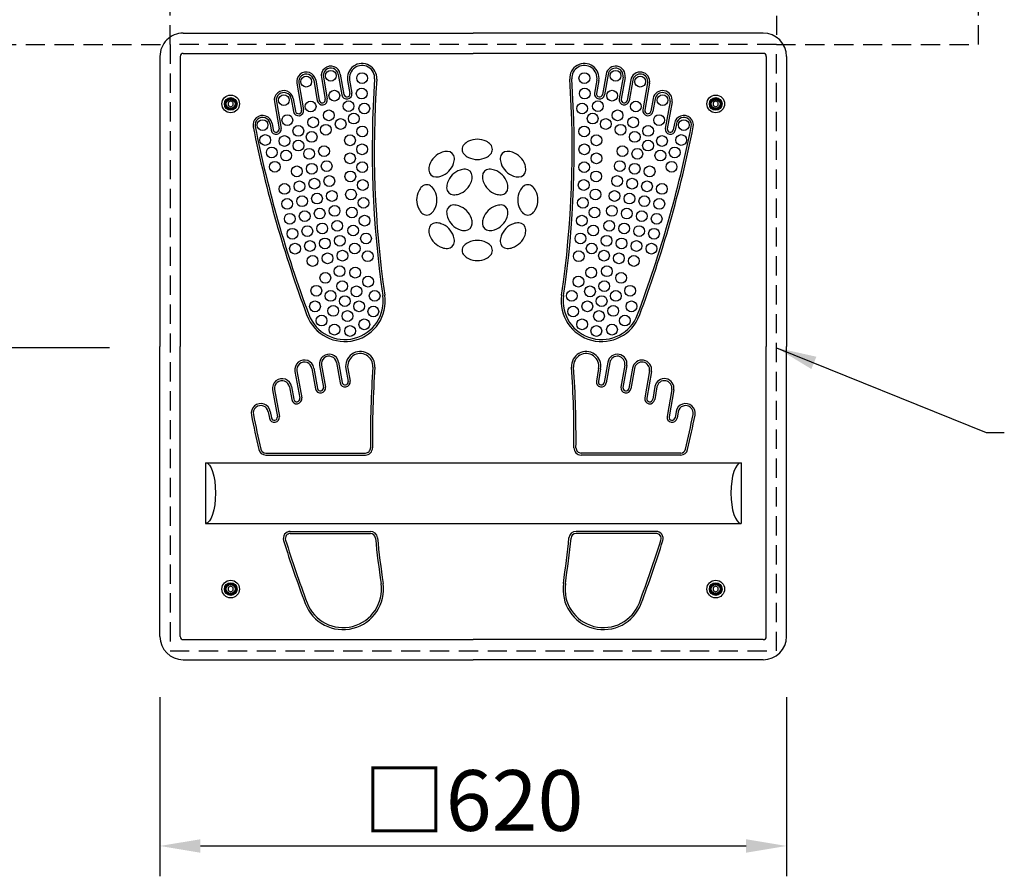
# Model space of a CAD drawing. Extents: x 0 to 8415, y 0 to 5940.
# Drawn here: x 1356 to 2330, y 3816 to 4664 of the extents above; entities that cross this region are included whole.
import ezdxf

# ---------------------------------------------------------------- set-up
doc = ezdxf.new("R2010")
doc.units = 0
doc.header["$LTSCALE"] = 6
doc.linetypes.add('HIDDEN2', pattern=[4.7625, 3.175, -1.5875])
doc.layers.get('DEFPOINTS').update_dxf_attribs({"linetype": 'CONTINUOUS'})
for name, color, linetype in [('P002', 181, 'CONTINUOUS'), ('P004', 41, 'CONTINUOUS'), ('P006', 141, 'CONTINUOUS'), ('P919', 75, 'CONTINUOUS'), ('P920', 125, 'CONTINUOUS'), ('P_2DIM', 6, 'CONTINUOUS')]:
    doc.layers.add(name, color=color, linetype=linetype)
doc.styles.add('BIGFONT', font='simplex.shx', dxfattribs={"bigfont": 'bigfont.shx'})
doc.dimstyles.new('DIMBIGFONT$0', dxfattribs={"dimscale": 20, "dimtxt": 3, "dimasz": 2, "dimexe": 1.5, "dimexo": 3, "dimgap": 0.75, "dimtad": 1, "dimdec": 1, "dimdsep": 46, "dimtxsty": 'BIGFONT', "dimsah": 1, "dimcen": 0, "dimclrt": 230, "dimadec": 1, "dimazin": 2, "dimtfac": 0.6, "dimtdec": 1, "dimtofl": 0, "dimtmove": 2, "dimatfit": 3, "dimfxl": 1, "dimtvp": 1, "dimtolj": 1, "dimarcsym": 0})
doc.dimstyles.new('DIMBIGFONT$7', dxfattribs={"dimscale": 20, "dimtxt": 3, "dimasz": 2, "dimexe": 1.5, "dimexo": 3, "dimgap": 0.75, "dimtad": 1, "dimdec": 1, "dimdsep": 46, "dimtxsty": 'BIGFONT', "dimsah": 1, "dimcen": 0, "dimclrt": 230, "dimadec": 1, "dimazin": 2, "dimtfac": 0.6, "dimtdec": 1, "dimtofl": 0, "dimtmove": 0, "dimatfit": 3, "dimfxl": 1, "dimtvp": 1, "dimtolj": 1, "dimarcsym": 0})

# ---------------------------------------------------------------- blocks, each defined once
blk = doc.blocks.new('*D7')
at = {"layer": 'DEFPOINTS', "color": 0}
for p in [(1304.74, 4739.18), (949.27, 4339.18), (1504.74, 4339.18)]:
    blk.add_point(p, dxfattribs=at)
at = {"layer": 'P_2DIM', "color": 0, "lineweight": -2}
for p, q in [((1244.74, 4739.18), (919.27, 4739.18)), ((949.27, 4699.18), (949.27, 4379.18)), ((1444.74, 4339.18), (919.27, 4339.18))]:
    blk.add_line(p, q, dxfattribs=at)
at = {"layer": 'P_2DIM', "color": 0}
for points in [[(942.61, 4699.18), (955.94, 4699.18), (949.27, 4739.18)], [(942.61, 4379.18), (955.94, 4379.18), (949.27, 4339.18)]]:
    blk.add_solid(points, dxfattribs=at)
at = {"layer": 'P_2DIM', "color": 230, "insert": (904.27, 4539.18), "char_height": 60, "attachment_point": 5, "rotation": 90, "style": 'BIGFONT'}
blk.add_mtext('\\A1;400', dxfattribs=at)
blk = doc.blocks.new('*D44')
at = {"layer": 'DEFPOINTS', "color": 0}
for p in [(1494.74, 4053.46), (2114.74, 4053.46), (2114.74, 3846.26)]:
    blk.add_point(p, dxfattribs=at)
at = {"layer": 'P_2DIM', "color": 0, "lineweight": -2}
for p, q in [((1494.74, 3993.46), (1494.74, 3816.26)), ((2114.74, 3993.46), (2114.74, 3816.26)), ((1534.74, 3846.26), (2074.74, 3846.26))]:
    blk.add_line(p, q, dxfattribs=at)
at = {"layer": 'P_2DIM', "color": 0}
for points in [[(1534.74, 3852.92), (1534.74, 3839.59), (1494.74, 3846.26)], [(2074.74, 3852.92), (2074.74, 3839.59), (2114.74, 3846.26)]]:
    blk.add_solid(points, dxfattribs=at)
at = {"layer": 'P_2DIM', "color": 230, "insert": (1804.74, 3891.26), "char_height": 60, "attachment_point": 5, "style": 'BIGFONT'}
blk.add_mtext('\\A1;□620', dxfattribs=at)

msp = doc.modelspace()

# ---------------------------------------------------------------- linework, layer by layer
at = {"layer": 'P002'}
for centre, radius, start, end in [((1806.57, 4529.95), 15, 116.10434, 136.46847), ((1808.77, 4525.46), 20, 63.89566, 116.10434), ((1810.97, 4529.95), 15, 43.53153, 63.89566), ((1780.49, 4513.74), 20, 108.89566, 161.10434), ((1778.87, 4518.47), 15, 88.53153, 108.89566), ((1779.08, 4526.47), 7, 1.46847, 88.53153), ((1800.77, 4535.46), 7, 136.46847, 223.53153), ((1806.57, 4540.97), 15, 223.53153, 243.89566), ((1810.97, 4540.97), 15, 296.10434, 316.46847), ((1816.77, 4535.46), 7, 316.46847, 43.53153), ((1838.47, 4526.47), 7, 91.46847, 178.53153), ((1838.68, 4518.47), 15, 71.10434, 91.46847), ((1837.06, 4513.74), 20, 18.89566, 71.10434), ((1766.35, 4527.89), 20, 288.89566, 341.10434), ((1771.08, 4526.27), 15, 341.10434, 1.46847), ((1808.77, 4545.46), 20, 243.89566, 296.10434), ((1846.47, 4526.27), 15, 178.53153, 198.89566), ((1851.2, 4527.89), 20, 198.89566, 251.10434), ((1775.76, 4515.36), 15, 161.10434, 181.46847), ((1767.76, 4515.16), 7, 181.46847, 268.53153), ((1798.17, 4496.07), 20, 108.89566, 161.10434), ((1796.55, 4500.8), 15, 88.53153, 108.89566), ((1796.75, 4508.79), 7, 1.46847, 88.53153), ((1820.79, 4508.79), 7, 91.46847, 178.53153), ((1821, 4500.8), 15, 71.10434, 91.46847), ((1819.38, 4496.07), 20, 18.89566, 71.10434), ((1849.79, 4515.16), 7, 271.46847, 358.53153), ((1841.79, 4515.36), 15, 358.53153, 18.89566), ((1767.97, 4523.16), 15, 268.53153, 288.89566), ((1793.44, 4497.69), 15, 161.10434, 181.46847), ((1784.03, 4510.21), 20, 288.89566, 341.10434), ((1788.76, 4508.59), 15, 341.10434, 1.46847), ((1828.79, 4508.59), 15, 178.53153, 198.89566), ((1833.52, 4510.21), 20, 198.89566, 251.10434), ((1824.11, 4497.69), 15, 358.53153, 18.89566), ((1849.58, 4523.16), 15, 251.10434, 271.46847), ((1768.77, 4485.46), 20, 153.89566, 206.10434), ((1764.28, 4487.66), 15, 133.53153, 153.89566), ((1758.77, 4493.46), 7, 46.46847, 133.53153), ((1753.26, 4487.66), 15, 26.10434, 46.46847), ((1748.77, 4485.46), 20, 333.89566, 26.10434), ((1785.44, 4497.48), 7, 181.46847, 268.53153), ((1832.11, 4497.48), 7, 271.46847, 358.53153), ((1868.77, 4485.46), 20, 153.89566, 206.10434), ((1864.28, 4487.66), 15, 133.53153, 153.89566), ((1858.77, 4493.46), 7, 46.46847, 133.53153), ((1853.26, 4487.66), 15, 26.10434, 46.46847), ((1848.77, 4485.46), 20, 333.89566, 26.10434), ((1785.64, 4505.48), 15, 268.53153, 288.89566), ((1831.9, 4505.48), 15, 251.10434, 271.46847), ((1764.28, 4483.26), 15, 206.10434, 226.46847), ((1758.77, 4477.46), 7, 226.46847, 313.53153), ((1753.26, 4483.26), 15, 313.53153, 333.89566), ((1785.44, 4473.44), 7, 91.46847, 178.53153), ((1793.44, 4473.23), 15, 178.53153, 198.89566), ((1785.64, 4465.44), 15, 71.10434, 91.46847), ((1784.03, 4460.71), 20, 18.89566, 71.10434), ((1833.52, 4460.71), 20, 108.89566, 161.10434), ((1831.9, 4465.44), 15, 88.53153, 108.89566), ((1832.11, 4473.44), 7, 1.46847, 88.53153), ((1824.11, 4473.23), 15, 341.10434, 1.46847), ((1864.28, 4483.26), 15, 206.10434, 226.46847), ((1858.77, 4477.46), 7, 226.46847, 313.53153), ((1853.26, 4483.26), 15, 313.53153, 333.89566), ((1767.76, 4455.76), 7, 91.46847, 178.53153), ((1767.97, 4447.76), 15, 71.10434, 91.46847), ((1798.17, 4474.85), 20, 198.89566, 251.10434), ((1788.76, 4462.33), 15, 358.53153, 18.89566), ((1828.79, 4462.33), 15, 161.10434, 181.46847), ((1819.38, 4474.85), 20, 288.89566, 341.10434), ((1849.58, 4447.76), 15, 88.53153, 108.89566), ((1849.79, 4455.76), 7, 1.46847, 88.53153), ((1775.76, 4455.56), 15, 178.53153, 198.89566), ((1766.35, 4443.03), 20, 18.89566, 71.10434), ((1796.55, 4470.12), 15, 251.10434, 271.46847), ((1796.75, 4462.13), 7, 271.46847, 358.53153), ((1820.79, 4462.13), 7, 181.46847, 268.53153), ((1821, 4470.12), 15, 268.53153, 288.89566), ((1851.2, 4443.03), 20, 108.89566, 161.10434), ((1841.79, 4455.56), 15, 341.10434, 1.46847), ((1780.49, 4457.18), 20, 198.89566, 251.10434), ((1779.08, 4444.45), 7, 271.46847, 358.53153), ((1771.08, 4444.65), 15, 358.53153, 18.89566), ((1806.57, 4429.95), 15, 116.10434, 136.46847), ((1808.77, 4425.46), 20, 63.89566, 116.10434), ((1810.97, 4429.95), 15, 43.53153, 63.89566), ((1846.47, 4444.65), 15, 161.10434, 181.46847), ((1838.47, 4444.45), 7, 181.46847, 268.53153), ((1837.06, 4457.18), 20, 288.89566, 341.10434), ((1778.87, 4452.44), 15, 251.10434, 271.46847), ((1800.77, 4435.46), 7, 136.46847, 223.53153), ((1816.77, 4435.46), 7, 316.46847, 43.53153), ((1838.68, 4452.44), 15, 268.53153, 288.89566), ((1806.57, 4440.97), 15, 223.53153, 243.89566), ((1808.77, 4445.46), 20, 243.89566, 296.10434), ((1810.97, 4440.97), 15, 296.10434, 316.46847)]:
    msp.add_arc(centre, radius, start, end, dxfattribs=at)
at = {"layer": 'P004'}
for centre in [(1663.86, 4608.32), (1694.74, 4605.96), (1914.74, 4605.96), (1945.62, 4608.32), (1639.5, 4602.49), (1969.98, 4602.49), (1617.36, 4584.12), (1667.34, 4588.62), (1694.39, 4590.67), (1915.09, 4590.67), (1942.15, 4588.62), (1992.12, 4584.12), (1643.84, 4577.87), (1681.36, 4578.21), (1697, 4575.89), (1912.49, 4575.89), (1928.13, 4578.21), (1965.64, 4577.87), (1620.83, 4564.42), (1661.86, 4569.11), (1686.57, 4565.93), (1922.91, 4565.93), (1947.62, 4569.11), (1988.65, 4564.42), (1596.31, 4559.49), (1646.37, 4562.21), (1658.9, 4554.9), (1673.56, 4560.53), (1935.92, 4560.53), (1950.58, 4554.9), (1963.12, 4562.21), (2013.17, 4559.49), (1598.92, 4544.72), (1631.68, 4553.73), (1644.91, 4547.77), (1694.95, 4553.18), (1914.54, 4553.18), (1964.57, 4547.77), (1977.8, 4553.73), (2010.56, 4544.72), (1617.96, 4543.77), (1631.74, 4539.22), (1682.83, 4544.45), (1694.79, 4535.52), (1914.69, 4535.52), (1926.65, 4544.45), (1977.74, 4539.22), (1991.52, 4543.77), (1605.36, 4532.42), (1619.54, 4529.34), (1642.35, 4531.07), (1657.12, 4533.67), (1682.83, 4526.58), (1926.65, 4526.58), (1952.36, 4533.67), (1967.13, 4531.07), (1989.94, 4529.34), (2004.12, 4532.42), (1608.44, 4518.24), (1644.95, 4516.3), (1659.73, 4518.9), (1694.95, 4517.86), (1914.54, 4517.86), (1949.76, 4518.9), (1964.53, 4516.3), (2001.04, 4518.24), (1630.18, 4513.69), (1683.14, 4508.71), (1926.34, 4508.71), (1979.3, 4513.69), (1618.01, 4496.32), (1618.01, 4496.32), (1632.79, 4498.92), (1632.79, 4498.92), (1647.56, 4501.52), (1647.56, 4501.52), (1662.33, 4504.13), (1662.33, 4504.13), (1695.41, 4500.2), (1914.07, 4500.2), (1947.15, 4504.13), (1947.15, 4504.13), (1961.92, 4501.52), (1961.92, 4501.52), (1976.69, 4498.92), (1976.69, 4498.92), (1991.47, 4496.32), (1991.47, 4496.32), (1650.16, 4486.75), (1650.16, 4486.75), (1664.94, 4489.36), (1664.94, 4489.36), (1683.77, 4490.85), (1925.71, 4490.85), (1944.55, 4489.36), (1944.55, 4489.36), (1959.32, 4486.75), (1959.32, 4486.75), (1620.62, 4481.54), (1620.62, 4481.54), (1635.39, 4484.15), (1635.39, 4484.15), (1696.18, 4482.55), (1913.3, 4482.55), (1974.09, 4484.15), (1974.09, 4484.15), (1988.86, 4481.54), (1988.86, 4481.54), (1638, 4469.38), (1638, 4469.38), (1652.77, 4471.98), (1652.77, 4471.98), (1667.54, 4474.59), (1667.54, 4474.59), (1684.7, 4473.01), (1924.78, 4473.01), (1941.94, 4474.59), (1941.94, 4474.59), (1956.71, 4471.98), (1956.71, 4471.98), (1971.49, 4469.38), (1971.49, 4469.38), (1623.22, 4466.77), (1623.22, 4466.77), (1655.37, 4457.21), (1655.37, 4457.21), (1670.15, 4459.81), (1670.15, 4459.81), (1697.26, 4464.93), (1912.22, 4464.93), (1939.34, 4459.81), (1939.34, 4459.81), (1954.11, 4457.21), (1954.11, 4457.21), (1986.26, 4466.77), (1986.26, 4466.77), (1625.83, 4452), (1625.83, 4452), (1640.6, 4454.6), (1640.6, 4454.6), (1685.95, 4455.18), (1698.64, 4447.32), (1910.84, 4447.32), (1923.53, 4455.18), (1968.88, 4454.6), (1968.88, 4454.6), (1983.65, 4452), (1983.65, 4452), (1643.21, 4439.83), (1657.98, 4442.44), (1672.75, 4445.04), (1936.73, 4445.04), (1951.5, 4442.44), (1966.28, 4439.83), (1628.43, 4437.23), (1675.35, 4430.27), (1687.51, 4437.37), (1700.34, 4429.74), (1909.15, 4429.74), (1921.97, 4437.37), (1934.13, 4430.27), (1981.05, 4437.23), (1645.81, 4425.06), (1660.58, 4427.66), (1948.9, 4427.66), (1963.67, 4425.06), (1672.49, 4414.87), (1687.96, 4413.52), (1921.53, 4413.52), (1937, 4414.87), (1658.41, 4408.31), (1675.09, 4400.1), (1700.68, 4404.61), (1908.81, 4404.61), (1934.39, 4400.1), (1951.07, 4408.31), (1649.5, 4395.59), (1663.6, 4390.46), (1689.19, 4394.97), (1707.24, 4390.54), (1902.24, 4390.54), (1920.3, 4394.97), (1945.88, 4390.46), (1959.98, 4395.59), (1648.15, 4380.12), (1677.69, 4385.33), (1691.79, 4380.2), (1917.69, 4380.2), (1931.79, 4385.33), (1961.33, 4380.12), (1666.2, 4375.68), (1680.3, 4370.55), (1705.89, 4375.07), (1903.6, 4375.07), (1929.18, 4370.55), (1943.28, 4375.68), (1654.71, 4366.04), (1696.98, 4362.34), (1912.5, 4362.34), (1954.77, 4366.04), (1667.43, 4357.13), (1682.9, 4355.78), (1926.58, 4355.78), (1942.05, 4357.13)]:
    msp.add_circle(centre, 5.33, dxfattribs=at)
at = {"layer": 'P006'}
for p, q in [((1517.74, 4650.46), (1804.74, 4650.46)), ((2091.74, 4650.46), (1804.74, 4650.46)), ((1517.74, 4630.46), (1804.74, 4630.46)), ((2091.74, 4630.46), (1804.74, 4630.46)), ((1494.74, 4627.46), (1494.74, 4340.46)), ((1514.74, 4627.46), (1514.74, 4340.46)), ((2094.74, 4627.46), (2094.74, 4340.46)), ((2114.74, 4627.46), (2114.74, 4340.46)), ((1494.74, 4053.46), (1494.74, 4340.46)), ((1514.74, 4053.46), (1514.74, 4340.46)), ((2094.74, 4053.46), (2094.74, 4340.46)), ((2114.74, 4053.46), (2114.74, 4340.46)), ((1539.74, 4225.46), (2069.74, 4225.46)), ((1539.74, 4225.46), (1539.74, 4165.46)), ((2069.74, 4225.46), (2069.74, 4165.46)), ((1539.74, 4165.46), (2069.74, 4165.46)), ((1517.74, 4050.46), (1804.74, 4050.46)), ((2091.74, 4050.46), (1804.74, 4050.46)), ((1517.74, 4030.46), (1804.74, 4030.46)), ((2091.74, 4030.46), (1804.74, 4030.46))]:
    msp.add_line(p, q, dxfattribs=at)
for centre, radius in [((1564.74, 4580.46), 8.73), ((2044.74, 4580.46), 8.73), ((1564.74, 4580.46), 5.82), ((2044.74, 4580.46), 5.82), ((1564.74, 4100.46), 8.73), ((1564.74, 4100.46), 5.82), ((2044.74, 4100.46), 8.73), ((2044.74, 4100.46), 5.82)]:
    msp.add_circle(centre, radius, dxfattribs=at)
for centre, radius, start, end in [((1517.74, 4627.46), 23, 90, 180.0003), ((2091.74, 4627.46), 23, 0, 90), ((1517.74, 4627.46), 3, 90, 180.0023), ((2091.74, 4627.46), 3, 0, 90), ((1517.74, 4053.46), 23, 180, 270), ((1517.74, 4053.46), 3, 180, 270), ((2091.74, 4053.46), 23, 270, 0), ((2091.74, 4053.46), 3, 270, 0)]:
    msp.add_arc(centre, radius, start, end, dxfattribs=at)
at = {"layer": 'P006', "extrusion": (0, 0, -1)}
msp.add_ellipse((1539.74, 4195.46), major_axis=(0, -30), ratio=0.333333, start_param=3.141593, end_param=6.283185, dxfattribs=at)
at = {"layer": 'P006'}
msp.add_ellipse((2069.74, 4195.46), major_axis=(0, -30), ratio=0.333333, start_param=3.141593, end_param=6.283185, dxfattribs=at)
at = {"layer": 'P919', "linetype": 'HIDDEN2'}
for points in [[(1304.74, 4639.18), (1504.74, 4639.18), (1504.74, 4839.18), (1304.74, 4839.18)], [(2104.74, 4639.18), (2304.74, 4639.18), (2304.74, 4839.18), (2104.74, 4839.18)], [(1504.74, 4039.18), (2104.74, 4039.18), (2104.74, 4639.18), (1504.74, 4639.18)]]:
    msp.add_lwpolyline(points, close=True, dxfattribs=at)
at = {"layer": 'P920'}
for p, q in [((1564.74, 4583.35), (1562.24, 4581.9)), ((1562.24, 4581.9), (1562.24, 4579.02)), ((1567.24, 4581.9), (1564.74, 4583.35)), ((1567.24, 4579.02), (1567.24, 4581.9)), ((2044.74, 4583.35), (2042.24, 4581.9)), ((2042.24, 4581.9), (2042.24, 4579.02)), ((2047.24, 4581.9), (2044.74, 4583.35)), ((2047.24, 4579.02), (2047.24, 4581.9)), ((1562.24, 4579.02), (1564.74, 4577.57)), ((1564.74, 4577.57), (1567.24, 4579.02)), ((2042.24, 4579.02), (2044.74, 4577.57)), ((2044.74, 4577.57), (2047.24, 4579.02)), ((1564.74, 4103.35), (1562.24, 4101.9)), ((1562.24, 4101.9), (1562.24, 4099.02)), ((1567.24, 4101.9), (1564.74, 4103.35)), ((1567.24, 4099.02), (1567.24, 4101.9)), ((2044.74, 4103.35), (2042.24, 4101.9)), ((2042.24, 4101.9), (2042.24, 4099.02)), ((2047.24, 4101.9), (2044.74, 4103.35)), ((2047.24, 4099.02), (2047.24, 4101.9)), ((1562.24, 4099.02), (1564.74, 4097.57)), ((1564.74, 4097.57), (1567.24, 4099.02)), ((2042.24, 4099.02), (2044.74, 4097.57)), ((2044.74, 4097.57), (2047.24, 4099.02))]:
    msp.add_line(p, q, dxfattribs=at)
for centre, radius in [((1564.74, 4580.46), 6.25), ((1564.74, 4580.46), 5), ((1564.74, 4580.46), 4.4), ((2044.74, 4580.46), 6.25), ((2044.74, 4580.46), 5), ((2044.74, 4580.46), 4.4), ((1564.74, 4100.46), 6.25), ((1564.74, 4100.46), 5), ((1564.74, 4100.46), 4.4), ((2044.74, 4100.46), 6.25), ((2044.74, 4100.46), 5), ((2044.74, 4100.46), 4.4)]:
    msp.add_circle(centre, radius, dxfattribs=at)
at = {"layer": 'P_2DIM'}
for p, q in [((1671.25, 4609.62), (1674.81, 4589.44)), ((1673.22, 4609.97), (1676.78, 4589.78)), ((1936.26, 4609.97), (1932.7, 4589.78)), ((1938.23, 4609.62), (1934.67, 4589.44)), ((1630.15, 4600.84), (1634.84, 4574.25)), ((1632.12, 4601.19), (1636.81, 4574.6)), ((1646.89, 4603.8), (1650.45, 4583.61)), ((1648.86, 4604.14), (1652.42, 4583.96)), ((1654.51, 4606.67), (1658.33, 4585)), ((1656.48, 4607.01), (1660.3, 4585.35)), ((1680.46, 4603.44), (1682.69, 4590.83)), ((1682.43, 4603.79), (1684.66, 4591.17)), ((1927.05, 4603.79), (1924.83, 4591.17)), ((1929.02, 4603.44), (1926.8, 4590.83)), ((1953.01, 4607.01), (1949.19, 4585.35)), ((1954.97, 4606.67), (1951.15, 4585)), ((1960.62, 4604.14), (1957.06, 4583.96)), ((1962.59, 4603.8), (1959.03, 4583.61)), ((1977.36, 4601.19), (1972.68, 4574.6)), ((1979.33, 4600.84), (1974.65, 4574.25)), ((1608, 4582.47), (1612.69, 4555.88)), ((1609.97, 4582.82), (1614.66, 4556.23)), ((1624.74, 4585.42), (1626.96, 4572.86)), ((1626.71, 4585.77), (1628.93, 4573.21)), ((1982.77, 4585.77), (1980.55, 4573.21)), ((1984.74, 4585.42), (1982.52, 4572.86)), ((1999.51, 4582.82), (1994.82, 4556.23)), ((2001.48, 4582.47), (1996.79, 4555.88)), ((1603.7, 4560.8), (1604.81, 4554.49)), ((1605.67, 4561.14), (1606.78, 4554.84)), ((2003.81, 4561.14), (2002.7, 4554.84)), ((2005.78, 4560.8), (2004.67, 4554.49)), ((1645.12, 4318.8), (1648.68, 4298.61)), ((1647.09, 4319.14), (1650.65, 4298.96)), ((1652.73, 4321.67), (1656.55, 4300)), ((1654.7, 4322.01), (1658.52, 4300.35)), ((1669.48, 4324.62), (1673.03, 4304.44)), ((1671.45, 4324.97), (1675, 4304.78)), ((1678.69, 4318.44), (1680.91, 4305.83)), ((1680.66, 4318.79), (1682.88, 4306.17)), ((1928.82, 4318.79), (1926.6, 4306.17)), ((1930.79, 4318.44), (1928.57, 4305.83)), ((1938.04, 4324.97), (1934.48, 4304.78)), ((1940.01, 4324.62), (1936.45, 4304.44)), ((1954.78, 4322.01), (1950.96, 4300.35)), ((1956.75, 4321.67), (1952.93, 4300)), ((1962.4, 4319.14), (1958.84, 4298.96)), ((1964.36, 4318.8), (1960.81, 4298.61)), ((1628.37, 4315.84), (1633.06, 4289.25)), ((1630.34, 4316.19), (1635.03, 4289.6)), ((1979.14, 4316.19), (1974.45, 4289.6)), ((1981.11, 4315.84), (1976.42, 4289.25)), ((1606.23, 4297.47), (1610.92, 4270.88)), ((1608.2, 4297.82), (1612.89, 4271.23)), ((1622.97, 4300.42), (1625.18, 4287.86)), ((1624.94, 4300.77), (1627.15, 4288.21)), ((1984.54, 4300.77), (1982.33, 4288.21)), ((1986.51, 4300.42), (1984.3, 4287.86)), ((2001.28, 4297.82), (1996.59, 4271.23)), ((2003.25, 4297.47), (1998.56, 4270.88)), ((1601.93, 4275.8), (1603.04, 4269.49)), ((1603.9, 4276.14), (1605.01, 4269.84)), ((2005.58, 4276.14), (2004.47, 4269.84)), ((2007.55, 4275.8), (2006.44, 4269.49)), ((1599.4, 4235.03), (1698.07, 4235.03)), ((1599.4, 4233.03), (1698.07, 4233.03)), ((2010.08, 4235.03), (1911.41, 4235.03)), ((2010.08, 4233.03), (1911.41, 4233.03)), ((1623.76, 4157.46), (1703, 4157.46)), ((1623.76, 4155.46), (1703, 4155.46)), ((1985.72, 4157.46), (1906.48, 4157.46)), ((1985.72, 4155.46), (1906.48, 4155.46))]:
    msp.add_line(p, q, dxfattribs=at)
for centre, radius, start, end in [((1694.74, 4605.96), 14.5, 356.01852, 190), ((1694.74, 4605.96), 12.5, 356.01852, 190), ((1914.74, 4605.96), 14.5, 350, 183.98148), ((1914.74, 4605.96), 12.5, 350, 183.98148), ((1639.5, 4602.49), 9.5, 10, 190), ((1639.5, 4602.49), 7.5, 10, 190), ((1663.86, 4608.32), 9.5, 10, 190), ((1663.86, 4608.32), 7.5, 10, 190), ((1945.62, 4608.32), 9.5, 350, 170), ((1945.62, 4608.32), 7.5, 350, 170), ((1969.98, 4602.49), 9.5, 350, 170), ((1969.98, 4602.49), 7.5, 350, 170), ((2706.79, 4535.52), 1002, 176.01852, 188.3035), ((2706.79, 4535.52), 1000, 176.01852, 188.3035), ((902.69, 4535.52), 1000, 351.6965, 3.98148), ((902.69, 4535.52), 1002, 351.6965, 3.98148), ((1617.36, 4584.12), 9.5, 10, 190), ((1617.36, 4584.12), 7.5, 10, 190), ((1679.73, 4590.3), 5, 190, 10), ((1679.73, 4590.3), 3, 190, 10), ((1929.75, 4590.3), 5, 170, 350), ((1929.75, 4590.3), 3, 170, 350), ((1992.12, 4584.12), 9.5, 350, 170), ((1992.12, 4584.12), 7.5, 350, 170), ((1655.37, 4584.48), 5, 190, 10), ((1655.37, 4584.48), 3, 190, 10), ((1954.11, 4584.48), 5, 170, 350), ((1954.11, 4584.48), 3, 170, 350), ((1631.88, 4573.73), 5, 190, 10), ((1631.88, 4573.73), 3, 190, 10), ((1977.6, 4573.73), 5, 170, 350), ((1977.6, 4573.73), 3, 170, 350), ((1596.31, 4559.49), 9.5, 10, 191.31363), ((1596.31, 4559.49), 7.5, 10, 191.31363), ((2013.17, 4559.49), 9.5, 348.68637, 170), ((2013.17, 4559.49), 7.5, 348.68637, 170), ((2763.68, 4793.04), 1200, 191.31363, 200.57797), ((2763.68, 4793.04), 1198, 191.31363, 200.57797), ((1609.74, 4555.36), 5, 190, 10), ((1609.74, 4555.36), 3, 190, 10), ((845.8, 4793.04), 1198, 339.42203, 348.68637), ((845.8, 4793.04), 1200, 339.42203, 348.68637), ((1999.75, 4555.36), 5, 170, 350), ((1999.75, 4555.36), 3, 170, 350), ((1677.69, 4385.33), 40, 200.57797, 8.3035), ((1677.69, 4385.33), 38, 200.57797, 8.3035), ((1931.79, 4385.33), 40, 171.6965, 339.42203), ((1931.79, 4385.33), 38, 171.6965, 339.42203), ((1637.73, 4317.49), 9.5, 10, 190), ((1662.09, 4323.32), 9.5, 10, 190), ((1662.09, 4323.32), 7.5, 10, 190), ((1692.97, 4320.96), 14.5, 356.01852, 190), ((1692.97, 4320.96), 12.5, 356.01852, 190), ((1916.51, 4320.96), 14.5, 350, 183.98148), ((1916.51, 4320.96), 12.5, 350, 183.98148), ((1947.39, 4323.32), 9.5, 350, 170), ((1947.39, 4323.32), 7.5, 350, 170), ((1971.75, 4317.49), 9.5, 350, 170), ((1637.73, 4317.49), 7.5, 10, 190), ((2705.02, 4250.52), 1002, 176.01852, 180.59665), ((2705.02, 4250.52), 1000, 176.01852, 180.59665), ((904.46, 4250.52), 1000, 359.40335, 3.98148), ((904.46, 4250.52), 1002, 359.40335, 3.98148), ((1971.75, 4317.49), 7.5, 350, 170), ((1615.58, 4299.12), 9.5, 10, 190), ((1615.58, 4299.12), 7.5, 10, 190), ((1993.9, 4299.12), 9.5, 350, 170), ((1993.9, 4299.12), 7.5, 350, 170), ((1653.6, 4299.48), 5, 190, 10), ((1653.6, 4299.48), 3, 190, 10), ((1677.96, 4305.3), 5, 190, 10), ((1677.96, 4305.3), 3, 190, 10), ((1931.52, 4305.3), 5, 170, 350), ((1931.52, 4305.3), 3, 170, 350), ((1955.88, 4299.48), 5, 170, 350), ((1955.88, 4299.48), 3, 170, 350), ((1630.11, 4288.73), 5, 190, 10), ((1630.11, 4288.73), 3, 190, 10), ((1979.37, 4288.73), 5, 170, 350), ((1979.37, 4288.73), 3, 170, 350), ((1594.54, 4274.49), 9.5, 10, 191.31363), ((1594.54, 4274.49), 7.5, 10, 191.31363), ((2014.94, 4274.49), 9.5, 348.68637, 170), ((2014.94, 4274.49), 7.5, 348.68637, 170), ((2761.91, 4508.04), 1200, 191.31363, 192.98251), ((2761.91, 4508.04), 1198, 191.31363, 192.98251), ((1607.96, 4270.36), 5, 190, 10), ((1607.96, 4270.36), 3, 190, 10), ((2001.52, 4270.36), 5, 170, 350), ((2001.52, 4270.36), 3, 170, 350), ((847.57, 4508.04), 1198, 347.01749, 348.68637), ((847.57, 4508.04), 1200, 347.01749, 348.68637), ((1599.4, 4240.03), 7, 192.98251, 270), ((1599.4, 4240.03), 5, 192.98251, 270), ((1698.07, 4240.03), 7, 270, 0.59665), ((1698.07, 4240.03), 5, 270, 0.59665), ((1911.41, 4240.03), 7, 179.40335, 270), ((1911.41, 4240.03), 5, 179.40335, 270), ((2010.08, 4240.03), 5, 270, 347.01749), ((2010.08, 4240.03), 7, 270, 347.01749), ((1623.76, 4150.46), 7, 90, 197.44173), ((1623.76, 4150.46), 5, 90, 197.44173), ((1703, 4150.46), 7, 5.70252, 90), ((1703, 4150.46), 5, 5.70252, 90), ((2705.02, 4250.52), 1002, 185.70252, 188.3035), ((2705.02, 4250.52), 1000, 185.70252, 188.3035), ((904.46, 4250.52), 1000, 351.6965, 354.29748), ((904.46, 4250.52), 1002, 351.6965, 354.29748), ((1906.48, 4150.46), 7, 90, 174.29748), ((1906.48, 4150.46), 5, 90, 174.29748), ((1985.72, 4150.46), 7, 342.55827, 90), ((1985.72, 4150.46), 5, 342.55827, 90), ((2761.91, 4508.04), 1200, 197.44173, 200.57797), ((2761.91, 4508.04), 1198, 197.44173, 200.57797), ((847.57, 4508.04), 1198, 339.42203, 342.55827), ((847.57, 4508.04), 1200, 339.42203, 342.55827), ((1675.92, 4100.33), 40, 200.57797, 8.3035), ((1675.92, 4100.33), 38, 200.57797, 8.3035), ((1933.56, 4100.33), 40, 171.6965, 339.42203), ((1933.56, 4100.33), 38, 171.6965, 339.42203)]:
    msp.add_arc(centre, radius, start, end, dxfattribs=at)

# ---------------------------------------------------------------- dimensions: what is measured, and where the dimension line sits
dim = msp.add_linear_dim(base=(949.27, 4339.18), p1=(1304.74, 4739.18), p2=(1504.74, 4339.18), angle=90, dimstyle='DIMBIGFONT$0', override={"dimscale": 20, "dimtad": 3, "dimatfit": 0}, dxfattribs=at)
dim.commit()
dim.dimension.update_dxf_attribs({"geometry": '*D7', "text_midpoint": (904.27, 4539.18)})
dim = msp.add_linear_dim(base=(2114.74, 3846.26), p1=(1494.74, 4053.46), p2=(2114.74, 4053.46), text='□<>', dimstyle='DIMBIGFONT$0', dxfattribs=at)
dim.commit()
dim.dimension.update_dxf_attribs({"geometry": '*D44', "text_midpoint": (1804.74, 3891.26)})

# ---------------------------------------------------------------- leaders
at = {"layer": 'P_2DIM', "annotation_type": 0, "has_hookline": 1, "hookline_direction": 0}
msp.add_leader([(2104.74, 4339.18), (2312.27, 4255.49), (2314.27, 4255.49)], dimstyle='DIMBIGFONT$7', dxfattribs=at)

doc.saveas('drawing.dxf')
